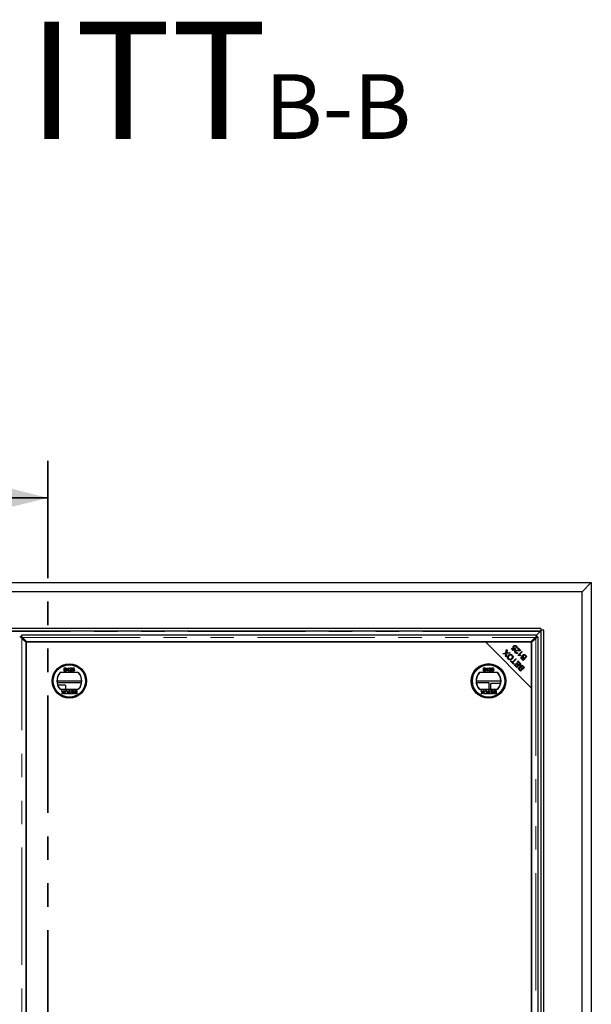
# Model space of a CAD drawing. Units: millimetres. Extents: x 255 to 7127, y 213 to 7158.
# Drawn here: x 1077 to 1696, y 1316 to 2382 of the extents above; entities that cross this region are included whole.
import ezdxf

# ---------------------------------------------------------------- set-up
doc = ezdxf.new("R2010")
doc.units = ezdxf.units.MM
doc.header["$LTSCALE"] = 20
doc.linetypes.add('PHANTOM', pattern=[12.7, 6.35, -1.27, 1.27, -1.27, 1.27, -1.27])
doc.layers.add('O-TEKST', color=7, linetype='Continuous')
doc.styles.add('SLDTEXTSTYLE0', font='TXT', dxfattribs={"width": 0.75})

# ---------------------------------------------------------------- blocks, each defined once
blk = doc.blocks.new('SW_NOTE_1')
at = {"layer": 'O-TEKST', "color": 0, "attachment_point": 2, "style": 'SLDTEXTSTYLE0'}
for s, insert, char_height in [('SCHNITT', (321.5, 163.7), 127), ('B-B', (760.1, 106.9), 70)]:
    blk.add_mtext(s, dxfattribs=dict(at, insert=insert, char_height=char_height))

msp = doc.modelspace()

# ---------------------------------------------------------------- linework, layer by layer
at = {"color": 7, "linetype": 'PHANTOM', "lineweight": 35}
msp.add_line((1108, 1904.1), (1108, 404.5), dxfattribs=at)
at = {"color": 7, "linetype": 'Continuous', "lineweight": 35}
msp.add_line((868, 1864.1), (1108, 1864.1), dxfattribs=at)
at = {"color": 7, "linetype": 'Continuous', "lineweight": 25}
for p, q in [((457.9, 1772.3), (1695.9, 1772.3)), ((1695.9, 1772.3), (1685.9, 1762.3)), ((1695.9, 1772.3), (1695.9, 536.3)), ((1685.9, 1762.3), (467.9, 1762.3)), ((1685.9, 546.3), (1685.9, 1762.3)), ((1641.4, 1722.8), (512.4, 1722.8)), ((1641.4, 1719.8), (512.4, 1719.8)), ((1636.3, 1715.2), (1640.5, 1719.5)), ((1641.4, 1722.8), (1641.4, 1719.8)), ((1644.4, 1720.8), (1641.4, 1720.8)), ((1641.5, 1719.8), (1641.4, 1719.8)), ((1641.5, 587.8), (1641.5, 1720.8)), ((1644.5, 1720.8), (1641.5, 1720.8)), ((1644.4, 1720.8), (1644.4, 1720.8)), ((1644.4, 1720.8), (1644.4, 1720.8)), ((1644.4, 1720.8), (1644.4, 1720.8)), ((1644.5, 587.8), (1644.5, 1720.8)), ((1078, 1713.5), (1079.2, 1713.5)), ((1079.2, 1714.6), (1079.2, 1713.5)), ((1636.3, 1715.3), (1079.5, 1715.3)), ((1084.5, 1707.4), (1079.9, 1712)), ((1080.6, 1712.8), (1085.2, 1708.2)), ((1581.3, 1708.2), (1084.5, 1708.2)), ((1084.5, 1708.2), (1084.5, 650.4)), ((1084.5, 601.1), (1084.5, 1707.4)), ((1085.2, 1708.2), (1630.6, 1708.2)), ((1631.3, 1658.2), (1581.3, 1708.2)), ((1631.3, 1708.2), (1581.3, 1708.2)), ((1630.6, 1708.2), (1635.2, 1712.8)), ((1635.9, 1712), (1631.3, 1707.4)), ((1631.3, 1658.2), (1631.3, 1708.2)), ((1631.3, 1707.4), (1631.3, 601.1)), ((1636.6, 1714.6), (1636.6, 1713.5)), ((1637.8, 1713.5), (1636.6, 1713.5)), ((1638.4, 595.4), (1638.4, 1713.1)), ((1600.1, 1695.7), (1603.6, 1696.2)), ((1600.7, 1695.1), (1600.1, 1695.7)), ((1602.7, 1695.3), (1600.7, 1695.1)), ((1603, 1692.8), (1603.3, 1694.6)), ((1603.6, 1696.2), (1604.2, 1700)), ((1604.2, 1695.6), (1603.7, 1692.1)), ((1604.2, 1700), (1604.9, 1699.3)), ((1608, 1696.1), (1604.2, 1695.6)), ((1604.9, 1699.3), (1604.4, 1696.7)), ((1604.9, 1696.4), (1607.4, 1696.8)), ((1607.4, 1696.8), (1608, 1696.1)), ((1609.4, 1700.9), (1609.9, 1701.4)), ((1611.5, 1698.8), (1609.4, 1700.9)), ((1609.9, 1701.4), (1611.5, 1699.7)), ((1611.5, 1699.7), (1612.9, 1700.6)), ((1614, 1700.5), (1611.5, 1698.8)), ((1613.6, 1701.1), (1614, 1700.5)), ((1615, 1701.3), (1614.4, 1701.8)), ((1615.8, 1696.8), (1616.3, 1696.2)), ((1616.1, 1701.4), (1616.6, 1701.9)), ((1618.2, 1699.3), (1616.1, 1701.4)), ((1616.5, 1693.6), (1620.7, 1697.8)), ((1616.6, 1701.9), (1619.4, 1699.1)), ((1621.2, 1697.3), (1617.9, 1694)), ((1620.7, 1697.8), (1621.2, 1697.3)), ((1603.7, 1692.1), (1603, 1692.8)), ((1608.6, 1687.2), (1609.1, 1687.7)), ((1611.9, 1683.9), (1608.6, 1687.2)), ((1609.1, 1687.7), (1610.5, 1686.3)), ((1610.5, 1686.3), (1614.1, 1690)), ((1614.7, 1689.4), (1611, 1685.8)), ((1611, 1685.8), (1612.4, 1684.4)), ((1612.4, 1684.4), (1611.9, 1683.9)), ((1612.5, 1683.3), (1613, 1683.8)), ((1613, 1683.8), (1615.4, 1681.3)), ((1614.1, 1690), (1614.7, 1689.4)), ((1614.4, 1684.9), (1614.9, 1685.4)), ((1616.7, 1682.6), (1614.4, 1684.9)), ((1614.9, 1685.4), (1617.2, 1683.1)), ((1619.7, 1684.5), (1615.5, 1680.3)), ((1616.1, 1687.1), (1616.5, 1687.6)), ((1618.6, 1684.5), (1616.1, 1687.1)), ((1616.8, 1693.3), (1616.5, 1693.6)), ((1616.5, 1687.6), (1619.7, 1684.5)), ((1617.9, 1694), (1617.2, 1693.3)), ((1617.2, 1683.1), (1618.6, 1684.5)), ((1619.6, 1693.6), (1619.1, 1693.1)), ((1622.2, 1688), (1620.6, 1689.6)), ((1621.3, 1689.9), (1622.1, 1689)), ((1622.1, 1689), (1623.4, 1690.3)), ((1626.3, 1692.2), (1622.2, 1688)), ((1623.4, 1690.3), (1622.5, 1691.2)), ((1622.9, 1691.8), (1623.9, 1690.8)), ((1623.9, 1690.8), (1625.3, 1692.2)), ((1625.3, 1692.2), (1624.2, 1693.3)), ((1624.7, 1693.8), (1626.3, 1692.2)), ((1141.1, 1674.9), (1121, 1674.9)), ((1125.6, 1680), (1127, 1680)), ((1125.6, 1676.4), (1125.6, 1680)), ((1127, 1676.4), (1125.6, 1676.4)), ((1126.1, 1679.6), (1126.1, 1678.5)), ((1126.8, 1679.6), (1126.1, 1679.6)), ((1126.1, 1678.5), (1126.9, 1678.5)), ((1126.1, 1678.1), (1126.1, 1676.9)), ((1126.9, 1678.1), (1126.1, 1678.1)), ((1126.1, 1676.9), (1127, 1676.9)), ((1129.1, 1678.7), (1129.1, 1679.1)), ((1129.9, 1676.4), (1129.9, 1679.2)), ((1130.4, 1676.4), (1129.9, 1676.4)), ((1130.1, 1680), (1130.4, 1680)), ((1130.4, 1680), (1130.4, 1676.4)), ((1133.8, 1676.4), (1131.4, 1676.4)), ((1131.9, 1679), (1131.5, 1679)), ((1132, 1676.9), (1133.8, 1676.9)), ((1133.8, 1676.9), (1133.8, 1676.4)), ((1134.3, 1678.2), (1134.7, 1680)), ((1134.8, 1678.1), (1134.3, 1678.2)), ((1134.3, 1677.4), (1134.8, 1677.5)), ((1134.7, 1680), (1136.4, 1680)), ((1135.1, 1679.5), (1134.9, 1678.6)), ((1136.4, 1679.5), (1135.1, 1679.5)), ((1136.4, 1680), (1136.4, 1679.5)), ((1594.8, 1674.9), (1574.7, 1674.9)), ((1579.3, 1680), (1580.7, 1680)), ((1579.3, 1676.4), (1579.3, 1680)), ((1580.7, 1676.4), (1579.3, 1676.4)), ((1579.8, 1679.6), (1579.8, 1678.5)), ((1580.5, 1679.6), (1579.8, 1679.6)), ((1579.8, 1678.5), (1580.6, 1678.5)), ((1580.6, 1678.1), (1579.8, 1678.1)), ((1579.8, 1678.1), (1579.8, 1676.9)), ((1579.8, 1676.9), (1580.7, 1676.9)), ((1582.8, 1678.7), (1582.8, 1679.1)), ((1583.6, 1676.4), (1583.6, 1679.2)), ((1584.1, 1676.4), (1583.6, 1676.4)), ((1583.8, 1680), (1584.1, 1680)), ((1584.1, 1680), (1584.1, 1676.4)), ((1587.5, 1676.4), (1585.1, 1676.4)), ((1585.6, 1679), (1585.2, 1679)), ((1585.7, 1676.9), (1587.5, 1676.9)), ((1587.5, 1676.9), (1587.5, 1676.4)), ((1588, 1678.2), (1588.4, 1680)), ((1588.5, 1678.1), (1588, 1678.2)), ((1588, 1677.4), (1588.4, 1677.5)), ((1588.4, 1680), (1590.1, 1680)), ((1588.8, 1679.5), (1588.6, 1678.6)), ((1590.1, 1679.5), (1588.8, 1679.5)), ((1590.1, 1680), (1590.1, 1679.5)), ((1615.5, 1680.3), (1612.5, 1683.3)), ((1615.4, 1681.3), (1616.7, 1682.6)), ((1619.4, 1676.3), (1617.9, 1677.9)), ((1618.5, 1678.2), (1619.4, 1677.4)), ((1623.6, 1680.5), (1619.4, 1676.3)), ((1619.4, 1677.4), (1620.6, 1678.7)), ((1620.6, 1678.7), (1619.7, 1679.6)), ((1620.2, 1680.1), (1621.1, 1679.1)), ((1621.1, 1679.1), (1622.6, 1680.6)), ((1622.6, 1680.6), (1621.5, 1681.6)), ((1622, 1682.1), (1623.6, 1680.5)), ((1144.3, 1665.6), (1117.8, 1665.6)), ((1144.1, 1663.8), (1118, 1663.8)), ((1598, 1665.6), (1571.5, 1665.6)), ((1585.4, 1663.8), (1571.7, 1663.8)), ((1585.4, 1656.9), (1585.4, 1663.8)), ((1587.3, 1656.9), (1587.3, 1663.3)), ((1597.7, 1663.3), (1587.3, 1663.3)), ((1118.5, 1661.8), (1125.9, 1661.8)), ((1121, 1656.9), (1141.1, 1656.9)), ((1124, 1653.5), (1122.7, 1655.4)), ((1122.7, 1655.4), (1123.3, 1655.4)), ((1122.9, 1651.8), (1124, 1653.5)), ((1123.5, 1651.8), (1122.9, 1651.8)), ((1123.3, 1655.4), (1124.2, 1654.1)), ((1124.1, 1652.7), (1123.5, 1651.8)), ((1124.5, 1654.2), (1125.3, 1655.4)), ((1125.1, 1651.8), (1124.5, 1652.7)), ((1125.9, 1655.4), (1124.6, 1653.5)), ((1124.6, 1653.5), (1125.8, 1651.8)), ((1125.8, 1651.8), (1125.1, 1651.8)), ((1125.3, 1655.4), (1125.9, 1655.4)), ((1126.9, 1660.8), (1126.9, 1656.9)), ((1129.9, 1652.2), (1131.1, 1652.2)), ((1129.9, 1651.8), (1129.9, 1652.2)), ((1132.7, 1651.8), (1129.9, 1651.8)), ((1131.1, 1655.4), (1131.6, 1655.4)), ((1131.1, 1652.2), (1131.1, 1655.4)), ((1131.6, 1655.4), (1131.6, 1652.2)), ((1131.6, 1652.2), (1132.7, 1652.2)), ((1132.7, 1652.2), (1132.7, 1651.8)), ((1133.2, 1655.4), (1135.8, 1655.4)), ((1133.2, 1655), (1133.2, 1655.4)), ((1135.3, 1655), (1133.2, 1655)), ((1133.2, 1652.2), (1135.3, 1652.2)), ((1133.2, 1651.8), (1133.2, 1652.2)), ((1135.8, 1651.8), (1133.2, 1651.8)), ((1133.4, 1653.8), (1135.3, 1653.8)), ((1133.4, 1653.3), (1133.4, 1653.8)), ((1135.3, 1653.3), (1133.4, 1653.3)), ((1135.3, 1653.8), (1135.3, 1655)), ((1135.3, 1652.2), (1135.3, 1653.3)), ((1135.8, 1655.4), (1135.8, 1651.8)), ((1138.6, 1655), (1137.7, 1655)), ((1137.8, 1655.4), (1139.1, 1655.4)), ((1137.8, 1653.8), (1138.6, 1653.8)), ((1139.1, 1651.8), (1137.8, 1651.8)), ((1138.6, 1653.3), (1137.9, 1653.3)), ((1137.9, 1652.2), (1138.6, 1652.2)), ((1138.6, 1653.8), (1138.6, 1655)), ((1138.6, 1652.2), (1138.6, 1653.3)), ((1139.1, 1655.4), (1139.1, 1651.8)), ((1574.7, 1656.9), (1594.8, 1656.9)), ((1576.4, 1655.4), (1577, 1655.4)), ((1577.7, 1653.5), (1576.4, 1655.4)), ((1576.5, 1651.8), (1577.7, 1653.5)), ((1577.2, 1651.8), (1576.5, 1651.8)), ((1577, 1655.4), (1577.8, 1654.1)), ((1577.8, 1652.7), (1577.2, 1651.8)), ((1578.2, 1654.2), (1579, 1655.4)), ((1578.8, 1651.8), (1578.2, 1652.7)), ((1579.6, 1655.4), (1578.3, 1653.5)), ((1578.3, 1653.5), (1579.4, 1651.8)), ((1579.4, 1651.8), (1578.8, 1651.8)), ((1579, 1655.4), (1579.6, 1655.4)), ((1583.6, 1651.8), (1583.6, 1652.2)), ((1583.6, 1652.2), (1584.8, 1652.2)), ((1586.4, 1651.8), (1583.6, 1651.8)), ((1584.8, 1655.4), (1585.3, 1655.4)), ((1584.8, 1652.2), (1584.8, 1655.4)), ((1585.3, 1655.4), (1585.3, 1652.2)), ((1585.3, 1652.2), (1586.4, 1652.2)), ((1586.4, 1652.2), (1586.4, 1651.8)), ((1586.8, 1655.4), (1589.5, 1655.4)), ((1586.8, 1655), (1586.8, 1655.4)), ((1589, 1655), (1586.8, 1655)), ((1586.9, 1652.2), (1589, 1652.2)), ((1586.9, 1651.8), (1586.9, 1652.2)), ((1589.5, 1651.8), (1586.9, 1651.8)), ((1587.1, 1653.8), (1589, 1653.8)), ((1587.1, 1653.3), (1587.1, 1653.8)), ((1589, 1653.3), (1587.1, 1653.3)), ((1589, 1653.8), (1589, 1655)), ((1589, 1652.2), (1589, 1653.3)), ((1589.5, 1655.4), (1589.5, 1651.8)), ((1591.4, 1655.4), (1592.8, 1655.4)), ((1592.3, 1655), (1591.4, 1655)), ((1592.8, 1651.8), (1591.4, 1651.8)), ((1591.5, 1653.8), (1592.3, 1653.8)), ((1592.3, 1653.3), (1591.5, 1653.3)), ((1591.6, 1652.2), (1592.3, 1652.2)), ((1592.3, 1653.8), (1592.3, 1655)), ((1592.3, 1652.2), (1592.3, 1653.3)), ((1592.8, 1655.4), (1592.8, 1651.8)), ((1631.3, 600.4), (1631.3, 1658.2))]:
    msp.add_line(p, q, dxfattribs=at)
at = {"color": 8, "linetype": 'PHANTOM', "lineweight": 18}
for p, q in [((1640.5, 1719.5), (513.3, 1719.5)), ((1641.2, 588.8), (1641.2, 1719.8)), ((1079.9, 596.5), (1079.9, 1712)), ((1080.6, 1712.8), (1635.2, 1712.8)), ((1635.9, 1712), (1635.9, 596.5)), ((1618.6, 1695.8), (1618.6, 1694.8)), ((1608.6, 1687.2), (1609.5, 1687.2)), ((1610.4, 1686.4), (1610.4, 1685.4))]:
    msp.add_line(p, q, dxfattribs=at)
at = {"color": 7, "linetype": 'Continuous', "lineweight": 25}
for centre, radius in [((1131.1, 1665.9), 18.6), ((1131.1, 1665.9), 18.5), ((1584.7, 1665.9), 18.7), ((1584.7, 1665.9), 18.5), ((1131.1, 1665.9), 17.7), ((1131.1, 1665.9), 17.5), ((1584.7, 1665.9), 17.7), ((1584.7, 1665.9), 17.5)]:
    msp.add_circle(centre, radius, dxfattribs=at)
for centre, radius, start, end in [((1131.1, 1665.9), 13.5, 138.1897, 221.8103), ((1131.1, 1665.9), 13.3, 137.2153, 222.7847), ((1131.1, 1665.9), 13.3, 317.2153, 42.7847), ((1131.1, 1665.9), 13.5, 318.1897, 41.8103), ((1584.7, 1665.9), 13.5, 138.1897, 221.8103), ((1584.7, 1665.9), 13.3, 137.2153, 222.7847), ((1584.7, 1665.9), 13.3, 317.2153, 42.7847), ((1584.7, 1665.9), 13.5, 318.1897, 41.8103), ((1125.9, 1660.8), 1, 0, 90)]:
    msp.add_arc(centre, radius, start, end, dxfattribs=at)
msp.add_ellipse((1656.2, 1719.3), major_axis=(15.7, 0), ratio=0.466308, start_param=3.119438, end_param=3.12351, dxfattribs=at)
for points, knots in [([(1640.8, 1719.8), (1640.7, 1719.7), (1640.6, 1719.7), (1640.5, 1719.6), (1640.5, 1719.5), (1640.5, 1719.5)], [0, 0, 0, 0, 0.481743, 0.73817, 1, 1, 1, 1]), ([(1077.4, 1713.1), (1077.4, 1713.2), (1077.4, 1713.2), (1077.6, 1713.4), (1077.9, 1713.5), (1078, 1713.5)], [0, 0, 0, 0, 0.272917, 0.636477, 1, 1, 1, 1]), ([(1078, 1713.5), (1078.3, 1713.3), (1078.8, 1712.8), (1079.6, 1712.3), (1079.9, 1712)], [0, 0, 0, 0, 0.500001, 1, 1, 1, 1]), ([(1079.2, 1714.6), (1079.2, 1714.8), (1079.3, 1715), (1079.4, 1715.2), (1079.5, 1715.2), (1079.5, 1715.2)], [0, 0, 0, 0, 0.363528, 0.727082, 1, 1, 1, 1]), ([(1080.6, 1712.8), (1080.4, 1713.1), (1079.9, 1713.8), (1079.4, 1714.4), (1079.2, 1714.6)], [0, 0, 0, 0, 0.499996, 1, 1, 1, 1]), ([(1079.2, 1713.5), (1079.3, 1713.3), (1079.5, 1712.8), (1079.8, 1712.3), (1079.9, 1712)], [0, 0, 0, 0, 0.499996, 1, 1, 1, 1]), ([(1080.6, 1712.8), (1080.4, 1712.9), (1079.9, 1713.2), (1079.4, 1713.4), (1079.2, 1713.5)], [0, 0, 0, 0, 0.499986, 1, 1, 1, 1]), ([(1636.6, 1714.6), (1636.4, 1714.4), (1635.9, 1713.8), (1635.4, 1713.1), (1635.2, 1712.8)], [0, 0, 0, 0, 0.499997, 1, 1, 1, 1]), ([(1636.6, 1713.5), (1636.4, 1713.4), (1635.9, 1713.2), (1635.4, 1712.9), (1635.2, 1712.8)], [0, 0, 0, 0, 0.499999, 1, 1, 1, 1]), ([(1635.9, 1712), (1636.3, 1712.3), (1637, 1712.8), (1637.5, 1713.3), (1637.8, 1713.5)], [0, 0, 0, 0, 0.500003, 1, 1, 1, 1]), ([(1635.9, 1712), (1636, 1712.3), (1636.3, 1712.8), (1636.5, 1713.3), (1636.6, 1713.5)], [0, 0, 0, 0, 0.500001, 1, 1, 1, 1]), ([(1636.3, 1715.2), (1636.3, 1715.2), (1636.4, 1715.2), (1636.5, 1715), (1636.6, 1714.8), (1636.6, 1714.6)], [0, 0, 0, 0, 0.2729168, 0.6364686, 1, 1, 1, 1]), ([(1637.8, 1713.5), (1637.9, 1713.5), (1638.2, 1713.4), (1638.4, 1713.2), (1638.4, 1713.2), (1638.4, 1713.1)], [0, 0, 0, 0, 0.363525, 0.727083, 1, 1, 1, 1]), ([(1603.5, 1695.5), (1603.3, 1695.4), (1603.1, 1695.4), (1602.8, 1695.3), (1602.7, 1695.3)], [0, 0, 0, 0, 0.559943, 1, 1, 1, 1]), ([(1603.3, 1694.6), (1603.3, 1694.8), (1603.4, 1695.1), (1603.5, 1695.3), (1603.5, 1695.5)], [0, 0, 0, 0, 0.560069, 1, 1, 1, 1]), ([(1604.4, 1696.7), (1604.4, 1696.6), (1604.4, 1696.5), (1604.4, 1696.3), (1604.3, 1696.3)], [0, 0, 0, 0, 0.559979, 1, 1, 1, 1]), ([(1604.3, 1696.3), (1604.4, 1696.3), (1604.6, 1696.3), (1604.8, 1696.4), (1604.9, 1696.4)], [0, 0, 0, 0, 0.560034, 1, 1, 1, 1]), ([(1606.3, 1693.7), (1606.6, 1694), (1607.3, 1694.6), (1608.5, 1694.8), (1609.6, 1694.5), (1610.1, 1694.1), (1610.4, 1693.9)], [0, 0, 0, 0, 0.280354, 0.559521, 0.77964, 1, 1, 1, 1]), ([(1611.8, 1701.1), (1611.7, 1701.3), (1611.3, 1701.8), (1611.2, 1702.6), (1611.5, 1703.3), (1611.7, 1703.6), (1611.9, 1703.8)], [0, 0, 0, 0, 0.279538, 0.559089, 0.779359, 1, 1, 1, 1]), ([(1612.9, 1700.6), (1612.7, 1700.7), (1612.3, 1700.8), (1612, 1701), (1611.8, 1701.1)], [0, 0, 0, 0, 0.5598544, 1, 1, 1, 1]), ([(1611.9, 1703.8), (1612.1, 1704), (1612.5, 1704.3), (1613, 1704.4), (1613.2, 1704.4)], [0, 0, 0, 0, 0.55959, 1, 1, 1, 1]), ([(1612.5, 1703.3), (1612.3, 1703.1), (1612.1, 1702.8), (1612, 1702.3), (1612.1, 1701.8), (1612.3, 1701.6), (1612.4, 1701.4)], [0, 0, 0, 0, 0.280431, 0.559374, 0.779404, 1, 1, 1, 1]), ([(1612.4, 1701.4), (1612.5, 1701.4), (1612.7, 1701.2), (1613.1, 1701), (1613.4, 1701.1), (1613.6, 1701.1)], [0, 0, 0, 0, 0.280686, 0.561325, 1, 1, 1, 1]), ([(1614.4, 1703.4), (1614.2, 1703.5), (1613.9, 1703.8), (1613.3, 1703.8), (1612.8, 1703.6), (1612.6, 1703.4), (1612.5, 1703.3)], [0, 0, 0, 0, 0.27887, 0.558412, 0.778987, 1, 1, 1, 1]), ([(1613.8, 1696.4), (1613.6, 1696.6), (1613.2, 1696.9), (1613.1, 1697.7), (1613.2, 1698.3), (1613.5, 1698.7), (1613.6, 1698.8)], [0, 0, 0, 0, 0.280521, 0.559707, 0.77976, 1, 1, 1, 1]), ([(1613.2, 1704.4), (1613.5, 1704.4), (1614.1, 1704.4), (1614.6, 1704), (1614.8, 1703.8)], [0, 0, 0, 0, 0.558337, 1, 1, 1, 1]), ([(1613.6, 1698.8), (1613.8, 1699), (1614.3, 1699.3), (1615.4, 1699.4), (1616.1, 1699.4), (1616.6, 1699.3)], [0, 0, 0, 0, 0.278338, 0.558554, 1, 1, 1, 1]), ([(1614.1, 1698.3), (1614, 1698.2), (1613.8, 1697.9), (1613.8, 1697.4), (1613.9, 1697), (1614.1, 1696.9), (1614.2, 1696.8)], [0, 0, 0, 0, 0.279224, 0.558811, 0.779185, 1, 1, 1, 1]), ([(1616.3, 1696.2), (1616.1, 1696), (1615.7, 1695.7), (1614.9, 1695.7), (1614.2, 1695.9), (1613.9, 1696.2), (1613.8, 1696.4)], [0, 0, 0, 0, 0.280292, 0.558947, 0.779178, 1, 1, 1, 1]), ([(1616.8, 1698.6), (1616.3, 1698.7), (1615.6, 1698.7), (1614.6, 1698.6), (1614.3, 1698.4), (1614.1, 1698.3)], [0, 0, 0, 0, 0.56123, 0.781399, 1, 1, 1, 1]), ([(1614.2, 1696.8), (1614.3, 1696.7), (1614.6, 1696.4), (1615.1, 1696.4), (1615.5, 1696.5), (1615.7, 1696.7), (1615.8, 1696.8)], [0, 0, 0, 0, 0.280099, 0.558998, 0.779139, 1, 1, 1, 1]), ([(1614.4, 1701.8), (1614.5, 1702), (1614.7, 1702.2), (1614.7, 1702.7), (1614.6, 1703.1), (1614.5, 1703.3), (1614.4, 1703.4)], [0, 0, 0, 0, 0.280584, 0.559689, 0.779766, 1, 1, 1, 1]), ([(1614.8, 1703.8), (1615, 1703.6), (1615.3, 1703.2), (1615.5, 1702.5), (1615.3, 1701.8), (1615.1, 1701.5), (1615, 1701.3)], [0, 0, 0, 0, 0.280187, 0.559468, 0.779575, 1, 1, 1, 1]), ([(1616.6, 1699.3), (1616.8, 1699.3), (1617.1, 1699.3), (1617.5, 1699.3), (1617.9, 1699.3), (1618.1, 1699.3), (1618.2, 1699.3)], [0, 0, 0, 0, 0.3400525, 0.5600823, 0.7800522, 1, 1, 1, 1]), ([(1619, 1698.8), (1618.6, 1698.7), (1617.9, 1698.5), (1617.1, 1698.6), (1616.8, 1698.6)], [0, 0, 0, 0, 0.558339, 1, 1, 1, 1]), ([(1619.4, 1699.1), (1619.3, 1699), (1619.2, 1698.9), (1619.1, 1698.8), (1619, 1698.8)], [0, 0, 0, 0, 0.55977, 1, 1, 1, 1]), ([(1622, 1694.1), (1622.1, 1694.2), (1622.4, 1694.5), (1623, 1694.7), (1623.9, 1694.6), (1624.4, 1694.1), (1624.7, 1693.8)], [0, 0, 0, 0, 0.187102, 0.374291, 0.560769, 1, 1, 1, 1]), ([(1606.1, 1689.5), (1605.8, 1689.9), (1605.3, 1690.6), (1605.2, 1691.9), (1605.6, 1692.9), (1606, 1693.5), (1606.3, 1693.7)], [0, 0, 0, 0, 0.279602, 0.5586, 0.779095, 1, 1, 1, 1]), ([(1606.8, 1693.1), (1606.6, 1692.9), (1606.2, 1692.4), (1605.9, 1691.5), (1606.1, 1690.6), (1606.4, 1690.2), (1606.6, 1690)], [0, 0, 0, 0, 0.280792, 0.560043, 0.779928, 1, 1, 1, 1]), ([(1610.3, 1689.8), (1610, 1689.5), (1609.3, 1688.9), (1608, 1688.6), (1606.9, 1688.9), (1606.4, 1689.3), (1606.1, 1689.5)], [0, 0, 0, 0, 0.280596, 0.559601, 0.779574, 1, 1, 1, 1]), ([(1606.6, 1690), (1606.8, 1689.8), (1607.4, 1689.4), (1608.4, 1689.4), (1609.2, 1689.8), (1609.5, 1690.2), (1609.7, 1690.3)], [0, 0, 0, 0, 0.279254, 0.557892, 0.778598, 1, 1, 1, 1]), ([(1609.9, 1693.4), (1609.7, 1693.6), (1609.2, 1694), (1608.2, 1694), (1607.4, 1693.7), (1607, 1693.3), (1606.8, 1693.1)], [0, 0, 0, 0, 0.279153, 0.558224, 0.778811, 1, 1, 1, 1]), ([(1609.1, 1686.7), (1609.2, 1686.7), (1609.3, 1686.9), (1609.4, 1687.1), (1609.6, 1687.2), (1609.6, 1687.2)], [0, 0, 0, 0, 0.255627, 0.627809, 1, 1, 1, 1]), ([(1609.7, 1690.3), (1610, 1690.6), (1610.4, 1691.1), (1610.6, 1692), (1610.4, 1692.8), (1610.1, 1693.2), (1609.9, 1693.4)], [0, 0, 0, 0, 0.2806256, 0.5597454, 0.7797641, 1, 1, 1, 1]), ([(1610.4, 1686.5), (1610.3, 1686.4), (1610.2, 1686.3), (1610, 1686.1), (1609.9, 1686), (1609.8, 1686)], [0, 0, 0, 0, 0.372203, 0.744405, 1, 1, 1, 1]), ([(1610.4, 1693.9), (1610.7, 1693.5), (1611.2, 1692.9), (1611.3, 1691.6), (1611, 1690.5), (1610.5, 1690), (1610.3, 1689.8)], [0, 0, 0, 0, 0.279594, 0.558761, 0.779307, 1, 1, 1, 1]), ([(1619.1, 1693.1), (1618.6, 1693.3), (1617.9, 1693.5), (1617.1, 1693.4), (1616.8, 1693.3)], [0, 0, 0, 0, 0.560509, 1, 1, 1, 1]), ([(1617.9, 1694), (1618.2, 1694), (1618.8, 1693.9), (1619.3, 1693.7), (1619.6, 1693.6)], [0, 0, 0, 0, 0.5597059, 1, 1, 1, 1]), ([(1620.6, 1689.6), (1620.4, 1689.7), (1620, 1690.1), (1619.8, 1690.8), (1619.9, 1691.5), (1620.1, 1691.9), (1620.3, 1692)], [0, 0, 0, 0, 0.281152, 0.560151, 0.780173, 1, 1, 1, 1]), ([(1620.3, 1692), (1620.4, 1692.1), (1620.6, 1692.3), (1621.1, 1692.5), (1621.5, 1692.4), (1621.7, 1692.3)], [0, 0, 0, 0, 0.280478, 0.561079, 1, 1, 1, 1]), ([(1620.9, 1691.5), (1620.8, 1691.4), (1620.6, 1691.2), (1620.6, 1690.9), (1620.7, 1690.4), (1621, 1690.1), (1621.3, 1689.9)], [0, 0, 0, 0, 0.248935, 0.374246, 0.499583, 1, 1, 1, 1]), ([(1621.9, 1691.7), (1621.8, 1691.7), (1621.6, 1691.8), (1621.2, 1691.8), (1621, 1691.6), (1620.9, 1691.5)], [0, 0, 0, 0, 0.281296, 0.561689, 1, 1, 1, 1]), ([(1621.7, 1692.3), (1621.7, 1692.5), (1621.5, 1692.8), (1621.5, 1693.3), (1621.7, 1693.8), (1621.9, 1694), (1622, 1694.1)], [0, 0, 0, 0, 0.280118, 0.559559, 0.779676, 1, 1, 1, 1]), ([(1622.5, 1691.2), (1622.4, 1691.3), (1622.2, 1691.5), (1622, 1691.6), (1621.9, 1691.7)], [0, 0, 0, 0, 0.5602791, 1, 1, 1, 1]), ([(1622.5, 1693.5), (1622.4, 1693.4), (1622.3, 1693.2), (1622.2, 1692.8), (1622.3, 1692.3), (1622.6, 1692), (1622.9, 1691.8)], [0, 0, 0, 0, 0.24934, 0.375, 0.500572, 1, 1, 1, 1]), ([(1623.9, 1693.6), (1623.7, 1693.7), (1623.5, 1693.8), (1623.1, 1693.9), (1622.8, 1693.8), (1622.6, 1693.6), (1622.5, 1693.5)], [0, 0, 0, 0, 0.280516, 0.559131, 0.779441, 1, 1, 1, 1]), ([(1624.2, 1693.3), (1624.2, 1693.3), (1624.1, 1693.5), (1623.9, 1693.6), (1623.9, 1693.6)], [0, 0, 0, 0, 0.560103, 1, 1, 1, 1]), ([(1127.7, 1679.1), (1127.6, 1679.2), (1127.6, 1679.3), (1127.5, 1679.5), (1127.3, 1679.6), (1127, 1679.6), (1126.8, 1679.6)], [0, 0, 0, 0, 0.249558, 0.375036, 0.500257, 1, 1, 1, 1]), ([(1126.9, 1678.5), (1127, 1678.5), (1127.1, 1678.5), (1127.2, 1678.5), (1127.3, 1678.6)], [0, 0, 0, 0, 0.560406, 1, 1, 1, 1]), ([(1127.8, 1677.5), (1127.8, 1677.6), (1127.8, 1677.7), (1127.6, 1677.9), (1127.4, 1678.1), (1127.1, 1678.1), (1126.9, 1678.1)], [0, 0, 0, 0, 0.249807, 0.375524, 0.501166, 1, 1, 1, 1]), ([(1127, 1680), (1127.1, 1680), (1127.5, 1680), (1127.9, 1679.8), (1128.1, 1679.5), (1128.1, 1679.2), (1128.2, 1679.1)], [0, 0, 0, 0, 0.281149, 0.559973, 0.780109, 1, 1, 1, 1]), ([(1128.3, 1677.5), (1128.3, 1677.4), (1128.3, 1677.1), (1128.1, 1676.8), (1127.7, 1676.5), (1127.3, 1676.5), (1127, 1676.4)], [0, 0, 0, 0, 0.187088, 0.374259, 0.560788, 1, 1, 1, 1]), ([(1127, 1676.9), (1127, 1676.9), (1127.1, 1676.9), (1127.2, 1676.9), (1127.3, 1676.9)], [0, 0, 0, 0, 0.560138, 1, 1, 1, 1]), ([(1127.3, 1678.6), (1127.4, 1678.6), (1127.5, 1678.6), (1127.6, 1678.8), (1127.6, 1679), (1127.7, 1679.1)], [0, 0, 0, 0, 0.280905, 0.561094, 1, 1, 1, 1]), ([(1127.3, 1676.9), (1127.4, 1676.9), (1127.5, 1676.9), (1127.7, 1677.1), (1127.8, 1677.3), (1127.8, 1677.4), (1127.8, 1677.5)], [0, 0, 0, 0, 0.2802698, 0.5590006, 0.7793898, 1, 1, 1, 1]), ([(1128.2, 1679.1), (1128.2, 1679), (1128.1, 1678.8), (1128, 1678.5), (1127.7, 1678.4), (1127.6, 1678.3)], [0, 0, 0, 0, 0.280334, 0.560845, 1, 1, 1, 1]), ([(1127.6, 1678.3), (1127.7, 1678.3), (1127.9, 1678.2), (1128.2, 1678), (1128.3, 1677.7), (1128.3, 1677.6), (1128.3, 1677.5)], [0, 0, 0, 0, 0.280209, 0.559657, 0.779713, 1, 1, 1, 1]), ([(1129.1, 1679.1), (1129.3, 1679.3), (1129.7, 1679.5), (1130, 1679.9), (1130.1, 1680)], [0, 0, 0, 0, 0.5604416, 1, 1, 1, 1]), ([(1129.9, 1679.2), (1129.8, 1679.1), (1129.5, 1678.9), (1129.2, 1678.8), (1129.1, 1678.7)], [0, 0, 0, 0, 0.559695, 1, 1, 1, 1]), ([(1131.4, 1676.4), (1131.4, 1676.5), (1131.4, 1676.6), (1131.5, 1676.7), (1131.5, 1676.8)], [0, 0, 0, 0, 0.559977, 1, 1, 1, 1]), ([(1131.5, 1679), (1131.5, 1679.2), (1131.6, 1679.5), (1131.9, 1679.9), (1132.3, 1680), (1132.5, 1680), (1132.6, 1680)], [0, 0, 0, 0, 0.2802366, 0.5588627, 0.7791167, 1, 1, 1, 1]), ([(1131.5, 1676.8), (1131.6, 1677), (1131.8, 1677.4), (1132.2, 1677.7), (1132.3, 1677.8)], [0, 0, 0, 0, 0.558369, 1, 1, 1, 1]), ([(1132.6, 1679.6), (1132.5, 1679.6), (1132.3, 1679.6), (1132.1, 1679.4), (1132, 1679.2), (1131.9, 1679.1), (1131.9, 1679)], [0, 0, 0, 0, 0.280431, 0.559432, 0.779331, 1, 1, 1, 1]), ([(1132.7, 1677.6), (1132.7, 1677.5), (1132.5, 1677.4), (1132.3, 1677.2), (1132.2, 1677.1), (1132.1, 1677), (1132, 1676.9)], [0, 0, 0, 0, 0.340044, 0.560065, 0.780036, 1, 1, 1, 1]), ([(1132.3, 1677.8), (1132.5, 1678), (1132.9, 1678.3), (1133.2, 1678.7), (1133.3, 1678.9), (1133.3, 1679)], [0, 0, 0, 0, 0.561304, 0.781368, 1, 1, 1, 1]), ([(1132.6, 1680), (1132.8, 1680), (1133.1, 1680), (1133.5, 1679.8), (1133.7, 1679.4), (1133.7, 1679.2), (1133.7, 1679)], [0, 0, 0, 0, 0.280491, 0.559661, 0.779764, 1, 1, 1, 1]), ([(1133.3, 1679), (1133.3, 1679.1), (1133.2, 1679.3), (1133.1, 1679.5), (1132.8, 1679.6), (1132.7, 1679.6), (1132.6, 1679.6)], [0, 0, 0, 0, 0.279061, 0.558571, 0.779051, 1, 1, 1, 1]), ([(1133.7, 1679), (1133.7, 1678.9), (1133.7, 1678.5), (1133.3, 1678), (1132.9, 1677.7), (1132.7, 1677.6)], [0, 0, 0, 0, 0.278757, 0.558825, 1, 1, 1, 1]), ([(1135.4, 1676.4), (1135.3, 1676.4), (1134.9, 1676.4), (1134.6, 1676.7), (1134.4, 1677), (1134.3, 1677.3), (1134.3, 1677.4)], [0, 0, 0, 0, 0.280045, 0.559249, 0.779428, 1, 1, 1, 1]), ([(1135.4, 1678.4), (1135.3, 1678.4), (1135.2, 1678.4), (1135, 1678.3), (1134.9, 1678.2), (1134.8, 1678.1)], [0, 0, 0, 0, 0.280875, 0.561136, 1, 1, 1, 1]), ([(1134.8, 1677.5), (1134.8, 1677.4), (1134.8, 1677.2), (1135, 1677), (1135.2, 1676.8), (1135.3, 1676.8), (1135.4, 1676.8)], [0, 0, 0, 0, 0.280707, 0.55994, 0.779625, 1, 1, 1, 1]), ([(1134.9, 1678.6), (1135, 1678.7), (1135.2, 1678.8), (1135.4, 1678.8), (1135.5, 1678.8)], [0, 0, 0, 0, 0.559944, 1, 1, 1, 1]), ([(1136.1, 1677.7), (1136.1, 1677.8), (1136.1, 1678), (1135.9, 1678.3), (1135.7, 1678.4), (1135.5, 1678.4), (1135.4, 1678.4)], [0, 0, 0, 0, 0.280631, 0.55958, 0.779283, 1, 1, 1, 1]), ([(1135.4, 1676.8), (1135.5, 1676.8), (1135.8, 1676.9), (1136, 1677.1), (1136.1, 1677.4), (1136.1, 1677.6), (1136.1, 1677.7)], [0, 0, 0, 0, 0.279501, 0.558259, 0.778884, 1, 1, 1, 1]), ([(1136.3, 1676.8), (1136.2, 1676.7), (1135.9, 1676.4), (1135.6, 1676.4), (1135.4, 1676.4)], [0, 0, 0, 0, 0.558436, 1, 1, 1, 1]), ([(1135.5, 1678.8), (1135.7, 1678.8), (1136, 1678.8), (1136.4, 1678.4), (1136.6, 1678.1), (1136.6, 1677.8), (1136.6, 1677.7)], [0, 0, 0, 0, 0.279179, 0.558741, 0.779152, 1, 1, 1, 1]), ([(1136.6, 1677.7), (1136.6, 1677.5), (1136.6, 1677.2), (1136.4, 1676.9), (1136.3, 1676.8)], [0, 0, 0, 0, 0.559708, 1, 1, 1, 1]), ([(1581.3, 1679.1), (1581.3, 1679.2), (1581.3, 1679.3), (1581.2, 1679.5), (1581, 1679.6), (1580.7, 1679.6), (1580.5, 1679.6)], [0, 0, 0, 0, 0.249556, 0.375043, 0.50025, 1, 1, 1, 1]), ([(1580.6, 1678.5), (1580.6, 1678.5), (1580.8, 1678.5), (1580.9, 1678.5), (1581, 1678.6)], [0, 0, 0, 0, 0.5604316, 1, 1, 1, 1]), ([(1581.5, 1677.5), (1581.5, 1677.6), (1581.5, 1677.7), (1581.3, 1677.9), (1581.1, 1678.1), (1580.8, 1678.1), (1580.6, 1678.1)], [0, 0, 0, 0, 0.249802, 0.375531, 0.501157, 1, 1, 1, 1]), ([(1580.7, 1680), (1580.8, 1680), (1581.1, 1680), (1581.6, 1679.8), (1581.8, 1679.5), (1581.8, 1679.2), (1581.9, 1679.1)], [0, 0, 0, 0, 0.28114, 0.559967, 0.780112, 1, 1, 1, 1]), ([(1582, 1677.5), (1582, 1677.4), (1582, 1677.1), (1581.8, 1676.8), (1581.4, 1676.5), (1581, 1676.5), (1580.7, 1676.4)], [0, 0, 0, 0, 0.187093, 0.374251, 0.560797, 1, 1, 1, 1]), ([(1580.7, 1676.9), (1580.7, 1676.9), (1580.8, 1676.9), (1580.9, 1676.9), (1581, 1676.9)], [0, 0, 0, 0, 0.560041, 1, 1, 1, 1]), ([(1581, 1678.6), (1581.1, 1678.6), (1581.2, 1678.6), (1581.3, 1678.8), (1581.3, 1679), (1581.3, 1679.1)], [0, 0, 0, 0, 0.280941, 0.561113, 1, 1, 1, 1]), ([(1581, 1676.9), (1581.1, 1676.9), (1581.2, 1676.9), (1581.4, 1677.1), (1581.5, 1677.3), (1581.5, 1677.4), (1581.5, 1677.5)], [0, 0, 0, 0, 0.280277, 0.558999, 0.779385, 1, 1, 1, 1]), ([(1581.9, 1679.1), (1581.8, 1679), (1581.8, 1678.8), (1581.7, 1678.5), (1581.4, 1678.4), (1581.3, 1678.3)], [0, 0, 0, 0, 0.28033, 0.560844, 1, 1, 1, 1]), ([(1581.3, 1678.3), (1581.4, 1678.3), (1581.6, 1678.2), (1581.9, 1678), (1582, 1677.7), (1582, 1677.6), (1582, 1677.5)], [0, 0, 0, 0, 0.28024, 0.559678, 0.779715, 1, 1, 1, 1]), ([(1582.8, 1679.1), (1583, 1679.3), (1583.4, 1679.5), (1583.7, 1679.9), (1583.8, 1680)], [0, 0, 0, 0, 0.5604438, 1, 1, 1, 1]), ([(1583.6, 1679.2), (1583.5, 1679.1), (1583.2, 1678.9), (1582.9, 1678.8), (1582.8, 1678.7)], [0, 0, 0, 0, 0.559684, 1, 1, 1, 1]), ([(1585.1, 1676.4), (1585.1, 1676.5), (1585.1, 1676.6), (1585.2, 1676.7), (1585.2, 1676.8)], [0, 0, 0, 0, 0.559975, 1, 1, 1, 1]), ([(1585.2, 1679), (1585.2, 1679.2), (1585.3, 1679.5), (1585.6, 1679.9), (1585.9, 1680), (1586.2, 1680), (1586.3, 1680)], [0, 0, 0, 0, 0.280239, 0.558863, 0.779127, 1, 1, 1, 1]), ([(1585.2, 1676.8), (1585.3, 1677), (1585.5, 1677.4), (1585.8, 1677.7), (1586, 1677.8)], [0, 0, 0, 0, 0.558366, 1, 1, 1, 1]), ([(1586.3, 1679.6), (1586.2, 1679.6), (1586, 1679.6), (1585.8, 1679.4), (1585.7, 1679.2), (1585.6, 1679.1), (1585.6, 1679)], [0, 0, 0, 0, 0.280427, 0.559422, 0.779332, 1, 1, 1, 1]), ([(1586.4, 1677.6), (1586.3, 1677.5), (1586.2, 1677.4), (1586, 1677.2), (1585.9, 1677.1), (1585.8, 1677), (1585.7, 1676.9)], [0, 0, 0, 0, 0.340031, 0.560091, 0.780026, 1, 1, 1, 1]), ([(1586, 1677.8), (1586.2, 1678), (1586.6, 1678.3), (1586.9, 1678.7), (1587, 1678.9), (1587, 1679)], [0, 0, 0, 0, 0.561312, 0.781363, 1, 1, 1, 1]), ([(1586.3, 1680), (1586.5, 1680), (1586.8, 1680), (1587.2, 1679.8), (1587.4, 1679.4), (1587.4, 1679.2), (1587.4, 1679)], [0, 0, 0, 0, 0.280494, 0.559662, 0.779763, 1, 1, 1, 1]), ([(1587, 1679), (1587, 1679.1), (1586.9, 1679.3), (1586.7, 1679.5), (1586.5, 1679.6), (1586.4, 1679.6), (1586.3, 1679.6)], [0, 0, 0, 0, 0.2790657, 0.5585728, 0.779077, 1, 1, 1, 1]), ([(1587.4, 1679), (1587.4, 1678.9), (1587.4, 1678.5), (1587, 1678), (1586.6, 1677.7), (1586.4, 1677.6)], [0, 0, 0, 0, 0.278756, 0.558832, 1, 1, 1, 1]), ([(1589.1, 1676.4), (1588.9, 1676.4), (1588.6, 1676.4), (1588.3, 1676.7), (1588, 1677), (1588, 1677.3), (1588, 1677.4)], [0, 0, 0, 0, 0.280052, 0.559255, 0.779427, 1, 1, 1, 1]), ([(1588.4, 1677.5), (1588.5, 1677.4), (1588.5, 1677.2), (1588.7, 1677), (1588.9, 1676.8), (1589, 1676.8), (1589.1, 1676.8)], [0, 0, 0, 0, 0.280714, 0.559963, 0.779642, 1, 1, 1, 1]), ([(1589.1, 1678.4), (1589, 1678.4), (1588.9, 1678.4), (1588.7, 1678.3), (1588.6, 1678.2), (1588.5, 1678.1)], [0, 0, 0, 0, 0.280928, 0.561171, 1, 1, 1, 1]), ([(1588.6, 1678.6), (1588.7, 1678.7), (1588.9, 1678.8), (1589.1, 1678.8), (1589.2, 1678.8)], [0, 0, 0, 0, 0.55993, 1, 1, 1, 1]), ([(1589.8, 1677.7), (1589.8, 1677.8), (1589.8, 1678), (1589.6, 1678.3), (1589.4, 1678.4), (1589.2, 1678.4), (1589.1, 1678.4)], [0, 0, 0, 0, 0.280629, 0.559584, 0.779297, 1, 1, 1, 1]), ([(1589.1, 1676.8), (1589.2, 1676.8), (1589.5, 1676.9), (1589.7, 1677.1), (1589.8, 1677.4), (1589.8, 1677.6), (1589.8, 1677.7)], [0, 0, 0, 0, 0.279535, 0.558269, 0.77889, 1, 1, 1, 1]), ([(1590, 1676.8), (1589.9, 1676.7), (1589.6, 1676.4), (1589.3, 1676.4), (1589.1, 1676.4)], [0, 0, 0, 0, 0.558464, 1, 1, 1, 1]), ([(1589.2, 1678.8), (1589.4, 1678.8), (1589.7, 1678.8), (1590.1, 1678.4), (1590.3, 1678.1), (1590.3, 1677.8), (1590.3, 1677.7)], [0, 0, 0, 0, 0.279157, 0.558724, 0.779151, 1, 1, 1, 1]), ([(1590.3, 1677.7), (1590.3, 1677.5), (1590.3, 1677.2), (1590.1, 1676.9), (1590, 1676.8)], [0, 0, 0, 0, 0.559705, 1, 1, 1, 1]), ([(1617.9, 1677.9), (1617.7, 1678.1), (1617.3, 1678.5), (1617.1, 1679.2), (1617.2, 1679.9), (1617.4, 1680.2), (1617.6, 1680.4)], [0, 0, 0, 0, 0.2811507, 0.5601488, 0.7801914, 1, 1, 1, 1]), ([(1617.6, 1680.4), (1617.7, 1680.5), (1617.9, 1680.7), (1618.4, 1680.8), (1618.8, 1680.7), (1619, 1680.7)], [0, 0, 0, 0, 0.280478, 0.561079, 1, 1, 1, 1]), ([(1618.2, 1679.9), (1618.1, 1679.8), (1617.9, 1679.6), (1617.9, 1679.2), (1618, 1678.7), (1618.3, 1678.5), (1618.5, 1678.2)], [0, 0, 0, 0, 0.248955, 0.374262, 0.499596, 1, 1, 1, 1]), ([(1619.2, 1680), (1619.1, 1680.1), (1618.9, 1680.2), (1618.5, 1680.2), (1618.3, 1680), (1618.2, 1679.9)], [0, 0, 0, 0, 0.281308, 0.561748, 1, 1, 1, 1]), ([(1619, 1680.7), (1618.9, 1680.8), (1618.8, 1681.2), (1618.8, 1681.7), (1619, 1682.1), (1619.2, 1682.4), (1619.2, 1682.5)], [0, 0, 0, 0, 0.280148, 0.559558, 0.779676, 1, 1, 1, 1]), ([(1619.2, 1682.5), (1619.4, 1682.6), (1619.7, 1682.9), (1620.3, 1683), (1621.2, 1682.9), (1621.7, 1682.5), (1622, 1682.1)], [0, 0, 0, 0, 0.187101, 0.374295, 0.560755, 1, 1, 1, 1]), ([(1619.7, 1679.6), (1619.6, 1679.7), (1619.5, 1679.8), (1619.3, 1680), (1619.2, 1680)], [0, 0, 0, 0, 0.5602791, 1, 1, 1, 1]), ([(1619.8, 1681.9), (1619.7, 1681.8), (1619.6, 1681.6), (1619.5, 1681.2), (1619.6, 1680.7), (1619.9, 1680.4), (1620.2, 1680.1)], [0, 0, 0, 0, 0.2493296, 0.375014, 0.5005802, 1, 1, 1, 1]), ([(1621.1, 1682), (1621, 1682.1), (1620.8, 1682.2), (1620.4, 1682.2), (1620.1, 1682.1), (1619.9, 1682), (1619.8, 1681.9)], [0, 0, 0, 0, 0.280516, 0.559131, 0.779441, 1, 1, 1, 1]), ([(1621.5, 1681.6), (1621.5, 1681.7), (1621.3, 1681.8), (1621.2, 1681.9), (1621.1, 1682)], [0, 0, 0, 0, 0.560103, 1, 1, 1, 1]), ([(1124.3, 1653.1), (1124.3, 1653), (1124.2, 1652.9), (1124.1, 1652.8), (1124.1, 1652.7)], [0, 0, 0, 0, 0.55999, 1, 1, 1, 1]), ([(1124.2, 1654.1), (1124.2, 1654.1), (1124.2, 1654), (1124.3, 1654), (1124.3, 1653.9)], [0, 0, 0, 0, 0.560041, 1, 1, 1, 1]), ([(1124.3, 1653.9), (1124.3, 1654), (1124.4, 1654.1), (1124.4, 1654.1), (1124.5, 1654.2)], [0, 0, 0, 0, 0.559956, 1, 1, 1, 1]), ([(1124.5, 1652.7), (1124.5, 1652.8), (1124.4, 1652.9), (1124.4, 1653), (1124.3, 1653), (1124.3, 1653.1)], [0, 0, 0, 0, 0.561273, 0.781804, 1, 1, 1, 1]), ([(1126.2, 1653.6), (1126.2, 1653.9), (1126.3, 1654.4), (1126.7, 1655.1), (1127.3, 1655.4), (1127.7, 1655.4), (1127.9, 1655.5)], [0, 0, 0, 0, 0.280353, 0.559503, 0.779646, 1, 1, 1, 1]), ([(1127.9, 1651.8), (1127.6, 1651.8), (1127.1, 1651.9), (1126.5, 1652.4), (1126.2, 1653), (1126.2, 1653.4), (1126.2, 1653.6)], [0, 0, 0, 0, 0.279605, 0.55858, 0.779074, 1, 1, 1, 1]), ([(1127.9, 1655), (1127.7, 1655), (1127.3, 1655), (1126.9, 1654.6), (1126.7, 1654.1), (1126.7, 1653.8), (1126.7, 1653.6)], [0, 0, 0, 0, 0.2791, 0.558198, 0.778801, 1, 1, 1, 1]), ([(1126.7, 1653.6), (1126.7, 1653.4), (1126.7, 1653), (1127, 1652.5), (1127.4, 1652.2), (1127.7, 1652.2), (1127.9, 1652.2)], [0, 0, 0, 0, 0.280787, 0.56009, 0.779958, 1, 1, 1, 1]), ([(1127.9, 1655.5), (1128.2, 1655.4), (1128.7, 1655.4), (1129.3, 1654.9), (1129.6, 1654.3), (1129.6, 1653.9), (1129.6, 1653.7)], [0, 0, 0, 0, 0.279582, 0.558778, 0.779314, 1, 1, 1, 1]), ([(1129.1, 1653.7), (1129.1, 1653.9), (1129.1, 1654.2), (1128.8, 1654.7), (1128.4, 1655), (1128.1, 1655), (1127.9, 1655)], [0, 0, 0, 0, 0.280662, 0.559879, 0.779848, 1, 1, 1, 1]), ([(1129.6, 1653.7), (1129.6, 1653.4), (1129.6, 1652.9), (1129.1, 1652.2), (1128.5, 1651.8), (1128.1, 1651.8), (1127.9, 1651.8)], [0, 0, 0, 0, 0.28057, 0.5595752, 0.7795607, 1, 1, 1, 1]), ([(1127.9, 1652.2), (1128, 1652.2), (1128.3, 1652.2), (1128.7, 1652.4), (1129.1, 1652.9), (1129.1, 1653.3), (1129.1, 1653.7)], [0, 0, 0, 0, 0.187253, 0.374445, 0.561243, 1, 1, 1, 1]), ([(1136.4, 1654.4), (1136.4, 1654.5), (1136.5, 1654.7), (1136.6, 1655.1), (1137.1, 1655.4), (1137.5, 1655.4), (1137.8, 1655.4)], [0, 0, 0, 0, 0.1870887, 0.3742608, 0.5607917, 1, 1, 1, 1]), ([(1137.1, 1653.5), (1137, 1653.6), (1136.8, 1653.6), (1136.6, 1653.9), (1136.4, 1654.1), (1136.4, 1654.3), (1136.4, 1654.4)], [0, 0, 0, 0, 0.280196, 0.55964, 0.779716, 1, 1, 1, 1]), ([(1136.6, 1652.8), (1136.6, 1652.8), (1136.6, 1653), (1136.8, 1653.3), (1137, 1653.5), (1137.1, 1653.5)], [0, 0, 0, 0, 0.280329, 0.560838, 1, 1, 1, 1]), ([(1137.8, 1651.8), (1137.6, 1651.8), (1137.3, 1651.8), (1136.9, 1652), (1136.6, 1652.4), (1136.6, 1652.6), (1136.6, 1652.8)], [0, 0, 0, 0, 0.281144, 0.559986, 0.780093, 1, 1, 1, 1]), ([(1137.4, 1655), (1137.4, 1655), (1137.2, 1654.9), (1137, 1654.8), (1136.9, 1654.6), (1136.9, 1654.4), (1136.9, 1654.4)], [0, 0, 0, 0, 0.280299, 0.558989, 0.779384, 1, 1, 1, 1]), ([(1136.9, 1654.4), (1136.9, 1654.3), (1137, 1654.1), (1137.1, 1653.9), (1137.3, 1653.8), (1137.6, 1653.8), (1137.8, 1653.8)], [0, 0, 0, 0, 0.249825, 0.375539, 0.501178, 1, 1, 1, 1]), ([(1137.4, 1653.3), (1137.4, 1653.3), (1137.2, 1653.2), (1137.1, 1653.1), (1137.1, 1652.9), (1137.1, 1652.8)], [0, 0, 0, 0, 0.280873, 0.56106, 1, 1, 1, 1]), ([(1137.1, 1652.8), (1137.1, 1652.7), (1137.1, 1652.6), (1137.2, 1652.4), (1137.5, 1652.2), (1137.7, 1652.2), (1137.9, 1652.2)], [0, 0, 0, 0, 0.249559, 0.375037, 0.500256, 1, 1, 1, 1]), ([(1137.7, 1655), (1137.7, 1655), (1137.6, 1655), (1137.5, 1655), (1137.4, 1655)], [0, 0, 0, 0, 0.56015, 1, 1, 1, 1]), ([(1137.9, 1653.3), (1137.8, 1653.3), (1137.6, 1653.3), (1137.5, 1653.3), (1137.4, 1653.3)], [0, 0, 0, 0, 0.5603935, 1, 1, 1, 1]), ([(1577.8, 1654.1), (1577.9, 1654.1), (1577.9, 1654), (1578, 1654), (1578, 1653.9)], [0, 0, 0, 0, 0.560063, 1, 1, 1, 1]), ([(1578, 1653.1), (1578, 1653), (1577.9, 1652.9), (1577.8, 1652.8), (1577.8, 1652.7)], [0, 0, 0, 0, 0.559998, 1, 1, 1, 1]), ([(1578, 1653.9), (1578, 1654), (1578.1, 1654.1), (1578.1, 1654.1), (1578.2, 1654.2)], [0, 0, 0, 0, 0.56, 1, 1, 1, 1]), ([(1578.2, 1652.7), (1578.2, 1652.8), (1578.1, 1652.9), (1578, 1653), (1578, 1653), (1578, 1653.1)], [0, 0, 0, 0, 0.561265, 0.781813, 1, 1, 1, 1]), ([(1579.9, 1653.6), (1579.9, 1653.9), (1580, 1654.4), (1580.4, 1655.1), (1581, 1655.4), (1581.4, 1655.4), (1581.6, 1655.5)], [0, 0, 0, 0, 0.280351, 0.559501, 0.779649, 1, 1, 1, 1]), ([(1581.6, 1651.8), (1581.3, 1651.8), (1580.8, 1651.9), (1580.2, 1652.4), (1579.9, 1653), (1579.9, 1653.4), (1579.9, 1653.6)], [0, 0, 0, 0, 0.279599, 0.558586, 0.779073, 1, 1, 1, 1]), ([(1581.6, 1655), (1581.4, 1655), (1581, 1655), (1580.6, 1654.6), (1580.4, 1654.1), (1580.4, 1653.8), (1580.4, 1653.6)], [0, 0, 0, 0, 0.279082, 0.558195, 0.778802, 1, 1, 1, 1]), ([(1580.4, 1653.6), (1580.4, 1653.4), (1580.4, 1653), (1580.7, 1652.5), (1581.1, 1652.2), (1581.4, 1652.2), (1581.6, 1652.2)], [0, 0, 0, 0, 0.280787, 0.560097, 0.779971, 1, 1, 1, 1]), ([(1581.6, 1655.5), (1581.9, 1655.4), (1582.4, 1655.4), (1582.9, 1654.9), (1583.2, 1654.3), (1583.3, 1653.9), (1583.3, 1653.7)], [0, 0, 0, 0, 0.279574, 0.55878, 0.779312, 1, 1, 1, 1]), ([(1582.8, 1653.7), (1582.8, 1653.9), (1582.8, 1654.2), (1582.5, 1654.7), (1582, 1655), (1581.7, 1655), (1581.6, 1655)], [0, 0, 0, 0, 0.280662, 0.559876, 0.779828, 1, 1, 1, 1]), ([(1583.3, 1653.7), (1583.3, 1653.4), (1583.2, 1652.9), (1582.8, 1652.2), (1582.2, 1651.8), (1581.8, 1651.8), (1581.6, 1651.8)], [0, 0, 0, 0, 0.2805738, 0.5595811, 0.7795603, 1, 1, 1, 1]), ([(1581.6, 1652.2), (1581.7, 1652.2), (1582, 1652.2), (1582.4, 1652.4), (1582.7, 1652.9), (1582.8, 1653.3), (1582.8, 1653.7)], [0, 0, 0, 0, 0.187265, 0.374463, 0.561255, 1, 1, 1, 1]), ([(1590.1, 1654.4), (1590.1, 1654.5), (1590.2, 1654.7), (1590.3, 1655.1), (1590.7, 1655.4), (1591.2, 1655.4), (1591.4, 1655.4)], [0, 0, 0, 0, 0.187096, 0.374272, 0.560796, 1, 1, 1, 1]), ([(1590.8, 1653.5), (1590.7, 1653.6), (1590.5, 1653.6), (1590.3, 1653.9), (1590.1, 1654.1), (1590.1, 1654.3), (1590.1, 1654.4)], [0, 0, 0, 0, 0.280187, 0.559629, 0.779712, 1, 1, 1, 1]), ([(1590.3, 1652.8), (1590.3, 1652.8), (1590.3, 1653), (1590.5, 1653.3), (1590.7, 1653.5), (1590.8, 1653.5)], [0, 0, 0, 0, 0.280317, 0.560829, 1, 1, 1, 1]), ([(1591.4, 1651.8), (1591.3, 1651.8), (1591, 1651.8), (1590.6, 1652), (1590.3, 1652.4), (1590.3, 1652.6), (1590.3, 1652.8)], [0, 0, 0, 0, 0.28114, 0.559984, 0.780101, 1, 1, 1, 1]), ([(1591.1, 1655), (1591, 1655), (1590.9, 1654.9), (1590.7, 1654.8), (1590.6, 1654.6), (1590.6, 1654.4), (1590.6, 1654.4)], [0, 0, 0, 0, 0.280306, 0.558988, 0.779379, 1, 1, 1, 1]), ([(1590.6, 1654.4), (1590.6, 1654.3), (1590.7, 1654.1), (1590.8, 1653.9), (1591, 1653.8), (1591.3, 1653.8), (1591.5, 1653.8)], [0, 0, 0, 0, 0.249821, 0.375548, 0.501171, 1, 1, 1, 1]), ([(1591.1, 1653.3), (1591.1, 1653.3), (1590.9, 1653.2), (1590.8, 1653.1), (1590.8, 1652.9), (1590.8, 1652.8)], [0, 0, 0, 0, 0.280914, 0.561079, 1, 1, 1, 1]), ([(1590.8, 1652.8), (1590.8, 1652.7), (1590.8, 1652.6), (1590.9, 1652.4), (1591.1, 1652.2), (1591.4, 1652.2), (1591.6, 1652.2)], [0, 0, 0, 0, 0.249557, 0.375044, 0.500252, 1, 1, 1, 1]), ([(1591.4, 1655), (1591.4, 1655), (1591.3, 1655), (1591.2, 1655), (1591.1, 1655)], [0, 0, 0, 0, 0.560041, 1, 1, 1, 1]), ([(1591.5, 1653.3), (1591.5, 1653.3), (1591.3, 1653.3), (1591.2, 1653.3), (1591.1, 1653.3)], [0, 0, 0, 0, 0.560424, 1, 1, 1, 1])]:
    msp.add_open_spline(points, degree=3, knots=knots, dxfattribs=at)
at = {"color": 7, "linetype": 'Continuous', "lineweight": 35}
msp.add_solid([(1108, 1864.1), (988, 1894.1), (988, 1834.1)], dxfattribs=at)

# ---------------------------------------------------------------- block references
at = {"layer": 'O-TEKST'}
msp.add_blockref('SW_NOTE_1', (661.7, 2215.6), dxfattribs=at)

doc.saveas('drawing.dxf')
